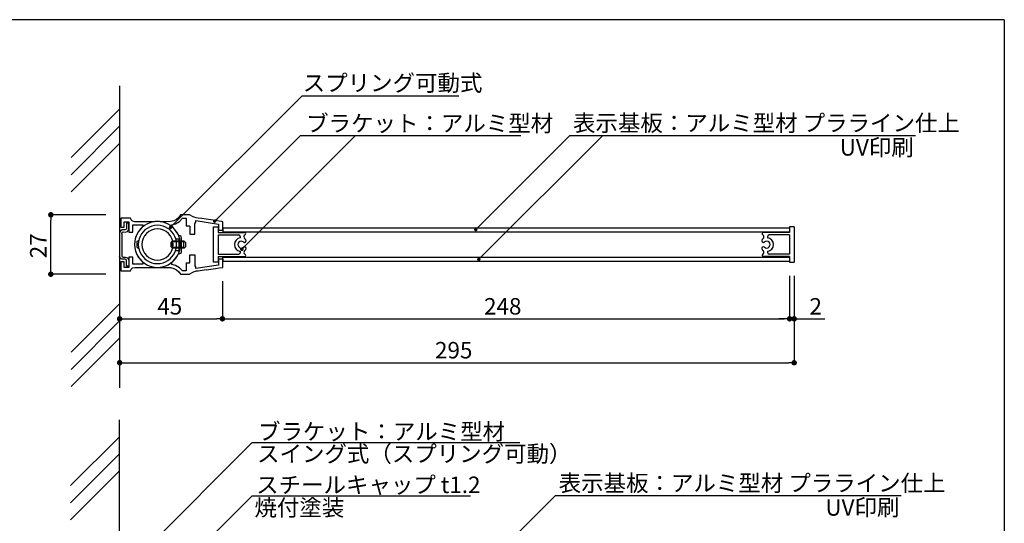
# Model space of a CAD drawing. Extents: x 290 to 570, y 1 to 193.
# Drawn here: x 427 to 570, y 120 to 193 of the extents above; entities that cross this region are included whole.
import ezdxf

# ---------------------------------------------------------------- set-up
doc = ezdxf.new("R2010")
doc.units = 0
for name, color, linetype in [('壁', 6, 'CONTINUOUS'), ('寸法', 2, 'CONTINUOUS'), ('本体1', 7, 'CONTINUOUS'), ('枠横ライン', 9, 'CONTINUOUS'), ('注釈', 2, 'CONTINUOUS')]:
    doc.layers.add(name, color=color, linetype=linetype)
doc.styles.get("Standard").update_dxf_attribs({"font": 'txt.shx', "bigfont": 'extfont.shx'})
doc.styles.add('角ゴ', font='txt.shx', dxfattribs={"bigfont": 'extfont.shx'})

msp = doc.modelspace()

# ---------------------------------------------------------------- linework, layer by layer
at = {"layer": '壁', "linetype": 'BYBLOCK'}
for p, q in [((441.38, 183.61), (441.38, 139.6)), ((441.3, 134.95), (441.3, 16.68))]:
    msp.add_line(p, q, dxfattribs=at)
at = {"layer": '壁', "linetype": 'CONTINUOUS'}
for p, q in [((434.31, 173.17), (441.38, 180.24)), ((434.31, 170.67), (441.38, 177.74)), ((434.31, 168.17), (441.38, 175.24)), ((434.31, 144.78), (441.38, 151.85)), ((434.31, 142.28), (441.38, 149.35)), ((434.31, 139.78), (441.38, 146.85)), ((434.23, 125.35), (441.3, 132.42)), ((434.23, 122.85), (441.3, 129.92)), ((434.23, 120.35), (441.3, 127.42))]:
    msp.add_line(p, q, dxfattribs=at)
at = {"layer": '寸法'}
for p, q in [((439.38, 164.82), (431.35, 164.82)), ((431.35, 156.95), (431.35, 164.02)), ((439.38, 156.15), (431.35, 156.15)), ((456.36, 155.15), (456.36, 149.66)), ((539.05, 155.9), (539.05, 149.66)), ((539.05, 155.9), (539.05, 149.66)), ((539.71, 155.9), (539.71, 143.25)), ((539.71, 155.9), (539.71, 149.66)), ((441.38, 154.66), (441.38, 143.25)), ((441.38, 154.66), (441.38, 149.66)), ((456.36, 153.15), (456.36, 149.66)), ((442.18, 149.66), (455.56, 149.66)), ((457.16, 149.66), (538.25, 149.66)), ((538.25, 149.66), (537.45, 149.66)), ((540.51, 149.66), (544.16, 149.66)), ((442.18, 143.25), (538.91, 143.25))]:
    msp.add_line(p, q, dxfattribs=at)
at = {"layer": '寸法', "linetype": 'BYBLOCK'}
for p, q in [((431.35, 164.42), (431.35, 164.02)), ((431.35, 156.55), (431.35, 156.95)), ((441.78, 149.66), (442.18, 149.66)), ((455.96, 149.66), (455.56, 149.66)), ((456.76, 149.66), (457.16, 149.66)), ((538.65, 149.66), (538.25, 149.66)), ((538.65, 149.66), (538.25, 149.66)), ((540.11, 149.66), (540.51, 149.66)), ((441.78, 143.25), (442.18, 143.25)), ((539.31, 143.25), (538.91, 143.25))]:
    msp.add_line(p, q, dxfattribs=at)
at = {"layer": '寸法', "linetype": 'BYBLOCK', "const_width": 0.4}
for points in [[(431.35, 164.62, 1), (431.35, 165.02, 1)], [(431.35, 156.35, 1), (431.35, 155.95, 1)], [(441.58, 149.66, 1), (441.18, 149.66, 1)], [(456.56, 149.66, 1), (456.16, 149.66, 1)], [(456.16, 149.66, 1), (456.56, 149.66, 1)], [(538.85, 149.66, 1), (539.25, 149.66, 1)], [(538.85, 149.66, 1), (539.25, 149.66, 1)], [(539.91, 149.66, 1), (539.51, 149.66, 1)], [(441.58, 143.25, 1), (441.18, 143.25, 1)], [(539.51, 143.25, 1), (539.91, 143.25, 1)]]:
    msp.add_lwpolyline(points, format="xyb", close=True, dxfattribs=at)
at = {"layer": '本体1'}
for p, q in [((441.55, 164.32), (441.55, 163.01)), ((441.91, 164.32), (441.55, 164.32)), ((441.55, 164.32), (441.55, 164.32)), ((442.58, 164.32), (441.91, 164.32)), ((442.05, 163.82), (442.72, 163.82)), ((442.05, 163.01), (442.05, 163.82)), ((442.95, 164.32), (442.58, 164.32)), ((442.72, 163.82), (442.72, 162.31)), ((443.04, 164.08), (442.95, 164.32)), ((442.95, 164.32), (442.95, 164.32)), ((443.27, 163.88), (443.04, 164.08)), ((443.58, 163.81), (443.27, 163.88)), ((443.78, 163.81), (443.58, 163.81)), ((443.58, 163.81), (443.58, 163.81)), ((444.13, 163.81), (443.78, 163.81)), ((444.62, 163.81), (444.13, 163.81)), ((445.17, 163.81), (444.62, 163.81)), ((445.79, 163.81), (445.17, 163.81)), ((446.07, 163.74), (445.69, 163.62)), ((446.42, 163.81), (445.79, 163.81)), ((446.47, 163.82), (446.07, 163.74)), ((446.58, 163.84), (446.42, 163.81)), ((446.42, 163.81), (446.42, 163.81)), ((446.9, 163.85), (446.47, 163.82)), ((446.74, 163.85), (446.58, 163.84)), ((446.9, 163.85), (446.74, 163.85)), ((447.06, 163.85), (446.9, 163.85)), ((446.9, 163.85), (446.9, 163.85)), ((447.31, 163.82), (446.9, 163.85)), ((446.9, 163.85), (446.9, 163.85)), ((447.21, 163.84), (447.06, 163.85)), ((447.37, 163.81), (447.21, 163.84)), ((447.72, 163.74), (447.31, 163.82)), ((447.66, 163.81), (447.37, 163.81)), ((447.37, 163.81), (447.37, 163.81)), ((447.93, 163.81), (447.66, 163.81)), ((448.11, 163.62), (447.72, 163.74)), ((448.14, 163.81), (447.93, 163.81)), ((448.78, 163.85), (448.14, 163.81)), ((448.14, 163.81), (448.14, 163.81)), ((449.28, 163.96), (448.78, 163.85)), ((449.68, 164.15), (449.28, 163.96)), ((449.54, 163.52), (450.09, 163.86)), ((449.99, 164.44), (449.68, 164.15)), ((450.24, 164.82), (449.99, 164.44)), ((450.09, 163.86), (450.52, 164.32)), ((450.55, 164.82), (450.24, 164.82)), ((450.24, 164.82), (450.24, 164.82)), ((450.52, 164.32), (450.52, 164.32)), ((450.52, 164.32), (450.67, 164.32)), ((451.13, 164.82), (450.55, 164.82)), ((450.67, 164.32), (450.94, 164.32)), ((450.94, 164.32), (451.09, 164.32)), ((451.09, 164.32), (451.09, 163.15)), ((451.09, 164.32), (451.09, 164.32)), ((451.55, 164.82), (451.13, 164.82)), ((451.43, 164.82), (451.43, 164.82)), ((452.11, 164.51), (451.55, 164.82)), ((452.55, 164.4), (452.11, 164.51)), ((452.41, 163.58), (452.47, 163.73)), ((452.47, 163.98), (455.77, 163.48)), ((452.47, 163.91), (452.47, 163.98)), ((452.47, 163.98), (452.47, 163.98)), ((452.47, 163.8), (452.47, 163.91)), ((452.47, 163.73), (452.47, 163.8)), ((452.47, 163.73), (452.47, 163.73)), ((452.85, 164.35), (452.55, 164.4)), ((452.55, 164.4), (452.55, 164.4)), ((453.35, 164.27), (452.85, 164.35)), ((453.99, 164.18), (453.35, 164.27)), ((454.68, 164.07), (453.99, 164.18)), ((455.34, 163.97), (454.68, 164.07)), ((455.9, 163.89), (455.34, 163.97)), ((456.28, 163.83), (455.9, 163.89)), ((456.43, 163.81), (456.28, 163.83)), ((456.43, 162.56), (456.43, 163.81)), ((456.43, 163.81), (456.43, 163.81)), ((441.55, 163.01), (442.05, 163.01)), ((442.72, 162.31), (443.28, 162.31)), ((443.28, 163.34), (444.78, 163.34)), ((443.28, 162.31), (443.28, 163.34)), ((444.12, 162.38), (443.88, 161.96)), ((444.14, 162.41), (443.94, 162.07)), ((444.43, 162.76), (444.12, 162.38)), ((444.4, 162.72), (444.14, 162.41)), ((444.68, 163.01), (444.4, 162.72)), ((444.78, 163.1), (444.43, 162.76)), ((444.99, 163.25), (444.68, 163.01)), ((444.78, 163.34), (444.78, 163.34)), ((444.78, 163.34), (444.78, 163.27)), ((444.78, 163.27), (444.78, 163.16)), ((444.78, 163.16), (444.78, 163.1)), ((444.78, 163.1), (444.78, 163.1)), ((445.32, 163.46), (444.99, 163.25)), ((445.69, 163.62), (445.32, 163.46)), ((448.47, 163.46), (448.11, 163.62)), ((448.81, 163.25), (448.47, 163.46)), ((449.12, 163.01), (448.81, 163.25)), ((448.99, 163.36), (449.54, 163.52)), ((448.99, 163.31), (448.99, 163.36)), ((448.99, 163.36), (448.99, 163.36)), ((448.99, 163.18), (448.99, 163.31)), ((448.99, 163.11), (448.99, 163.18)), ((448.99, 163.11), (448.99, 163.11)), ((449.4, 162.72), (449.12, 163.01)), ((449.64, 162.41), (449.4, 162.72)), ((449.85, 162.07), (449.64, 162.41)), ((449.99, 161.78), (449.72, 162.28)), ((451.6, 163.15), (451.09, 163.15)), ((451.6, 163.15), (451.6, 161.98)), ((452.35, 163.57), (452.41, 163.58)), ((452.35, 161.98), (452.35, 163.57)), ((455.08, 157.9), (455.08, 163.06)), ((455.08, 163.06), (455.74, 163.06)), ((455.74, 163.06), (455.74, 162.23)), ((455.74, 162.23), (459.6, 162.23)), ((455.77, 163.48), (455.77, 162.56)), ((455.77, 162.56), (456.43, 162.56)), ((539.05, 162.88), (456.43, 162.88)), ((456.43, 162.88), (456.43, 162.56)), ((456.43, 162.88), (456.43, 162.31)), ((539.05, 162.31), (456.43, 162.31)), ((539.05, 162.23), (535.21, 162.23)), ((539.71, 163.06), (539.05, 163.06)), ((539.05, 163.06), (539.05, 162.23)), ((539.71, 163.06), (539.71, 157.9)), ((443.59, 161.01), (443.55, 160.49)), ((443.58, 160.92), (443.55, 160.49)), ((443.65, 161.32), (443.58, 160.92)), ((443.7, 161.5), (443.59, 161.01)), ((443.78, 161.7), (443.65, 161.32)), ((443.88, 161.96), (443.7, 161.5)), ((443.94, 162.07), (443.78, 161.7)), ((450.02, 161.7), (449.85, 162.07)), ((450.14, 161.32), (450.02, 161.7)), ((450.22, 160.92), (450.14, 161.32)), ((450.24, 160.49), (450.22, 160.92)), ((450.4, 161.42), (450.4, 161.42)), ((451.6, 161.98), (452.35, 161.98)), ((455.74, 161.9), (458.75, 161.9)), ((455.74, 161.9), (455.74, 159.06)), ((539.05, 161.9), (536.06, 161.9)), ((539.05, 161.9), (539.05, 159.06)), ((443.55, 160.49), (443.55, 160.49)), ((443.55, 160.49), (443.59, 160)), ((443.55, 160.49), (443.55, 160.49)), ((443.55, 160.49), (443.58, 160.09)), ((443.58, 160.09), (443.65, 159.69)), ((443.59, 160), (443.7, 159.51)), ((443.65, 159.69), (443.78, 159.3)), ((443.7, 159.51), (443.88, 159.05)), ((450.02, 159.3), (450.14, 159.69)), ((450.14, 159.69), (450.22, 160.09)), ((450.22, 160.09), (450.24, 160.49)), ((450.24, 160.49), (450.24, 160.49)), ((441.55, 157.96), (441.55, 156.66)), ((442.05, 157.96), (441.55, 157.96)), ((442.05, 157.14), (442.05, 157.96)), ((443.28, 158.66), (442.72, 158.66)), ((442.72, 158.66), (442.72, 157.14)), ((443.28, 157.62), (443.28, 158.66)), ((443.78, 159.3), (443.94, 158.94)), ((443.88, 159.05), (444.12, 158.63)), ((443.94, 158.94), (444.14, 158.59)), ((444.12, 158.63), (444.43, 158.25)), ((444.14, 158.59), (444.4, 158.29)), ((444.4, 158.29), (444.68, 158)), ((444.43, 158.25), (444.78, 157.91)), ((444.68, 158), (444.99, 157.76)), ((444.78, 157.91), (444.78, 157.91)), ((444.78, 157.91), (444.78, 157.84)), ((448.81, 157.76), (449.12, 158)), ((448.99, 157.89), (449.38, 158.26)), ((448.99, 157.82), (448.99, 157.89)), ((448.99, 157.89), (448.99, 157.89)), ((449.12, 158), (449.4, 158.29)), ((449.38, 158.26), (449.7, 158.68)), ((449.4, 158.29), (449.64, 158.59)), ((449.64, 158.59), (449.85, 158.94)), ((449.7, 158.68), (449.96, 159.17)), ((449.85, 158.94), (450.02, 159.3)), ((451.6, 158.98), (452.35, 158.98)), ((451.6, 157.82), (451.6, 158.98)), ((452.35, 158.98), (452.35, 157.41)), ((455.74, 157.9), (455.08, 157.9)), ((455.74, 159.06), (458.75, 159.06)), ((455.74, 158.73), (459.6, 158.73)), ((455.74, 158.73), (455.74, 157.9)), ((455.77, 158.41), (456.43, 158.41)), ((455.77, 158.41), (455.77, 157.49)), ((456.43, 158.65), (539.05, 158.65)), ((456.43, 158.08), (456.43, 158.65)), ((456.43, 158.41), (456.43, 158.08)), ((456.43, 157.15), (456.43, 158.41)), ((456.43, 158.08), (539.05, 158.08)), ((539.05, 158.73), (535.21, 158.73)), ((539.05, 159.06), (536.06, 159.06)), ((539.05, 158.73), (539.05, 157.9)), ((539.05, 157.9), (539.71, 157.9)), ((441.55, 156.66), (441.91, 156.66)), ((441.91, 156.66), (442.58, 156.66)), ((442.72, 157.14), (442.05, 157.14)), ((442.58, 156.66), (442.95, 156.66)), ((442.95, 156.66), (443.04, 156.9)), ((442.95, 156.66), (442.95, 156.66)), ((443.04, 156.9), (443.27, 157.08)), ((443.27, 157.08), (443.58, 157.15)), ((444.78, 157.62), (443.28, 157.62)), ((443.58, 157.15), (443.58, 157.15)), ((443.58, 157.15), (443.76, 157.15)), ((443.76, 157.15), (444.08, 157.15)), ((444.08, 157.15), (444.49, 157.15)), ((444.49, 157.15), (445, 157.15)), ((444.78, 157.84), (444.78, 157.7)), ((444.78, 157.7), (444.78, 157.62)), ((444.78, 157.62), (444.78, 157.62)), ((444.99, 157.76), (445.32, 157.55)), ((445, 157.15), (445.55, 157.15)), ((445.32, 157.55), (445.69, 157.38)), ((445.55, 157.15), (446.13, 157.15)), ((445.69, 157.38), (446.07, 157.27)), ((446.07, 157.27), (446.47, 157.19)), ((446.13, 157.15), (446.71, 157.15)), ((446.47, 157.19), (446.9, 157.16)), ((446.71, 157.15), (447.26, 157.15)), ((446.9, 157.16), (447.31, 157.19)), ((446.9, 157.16), (446.9, 157.16)), ((446.9, 157.16), (446.9, 157.16)), ((447.26, 157.15), (447.74, 157.15)), ((447.31, 157.19), (447.72, 157.27)), ((447.72, 157.27), (448.11, 157.38)), ((447.74, 157.15), (448.14, 157.15)), ((448.11, 157.38), (448.47, 157.55)), ((448.14, 157.15), (448.14, 157.15)), ((448.14, 157.15), (448.78, 157.12)), ((448.47, 157.55), (448.81, 157.76)), ((448.78, 157.12), (449.28, 157.01)), ((448.99, 157.68), (448.99, 157.82)), ((448.99, 157.6), (448.99, 157.68)), ((448.99, 157.6), (448.99, 157.6)), ((449.54, 157.44), (448.99, 157.6)), ((449.28, 157.01), (449.68, 156.82)), ((450.09, 157.11), (449.54, 157.44)), ((449.68, 156.82), (449.99, 156.53)), ((449.99, 156.53), (450.24, 156.15)), ((450.52, 156.66), (450.09, 157.11)), ((450.67, 156.66), (450.52, 156.66)), ((450.52, 156.66), (450.52, 156.66)), ((450.94, 156.66), (450.67, 156.66)), ((451.09, 156.66), (450.94, 156.66)), ((451.09, 157.82), (451.09, 156.66)), ((451.09, 157.82), (451.6, 157.82)), ((451.09, 156.66), (451.09, 156.66)), ((452.11, 156.46), (451.54, 156.15)), ((452.55, 156.58), (452.11, 156.46)), ((452.41, 157.4), (452.35, 157.41)), ((452.47, 157.24), (452.41, 157.4)), ((455.77, 157.49), (452.47, 156.99)), ((452.47, 157.18), (452.47, 157.24)), ((452.47, 157.24), (452.47, 157.24)), ((452.47, 157.05), (452.47, 157.18)), ((452.47, 156.99), (452.47, 157.05)), ((452.47, 156.99), (452.47, 156.99)), ((452.85, 156.62), (452.55, 156.58)), ((452.55, 156.58), (452.55, 156.58)), ((454, 156.79), (452.85, 156.62)), ((453.99, 156.79), (454.68, 156.89)), ((454.68, 156.89), (455.34, 156.99)), ((455.34, 156.99), (455.9, 157.07)), ((455.9, 157.07), (456.43, 157.15)), ((450.24, 156.15), (450.24, 156.15)), ((450.24, 156.15), (450.55, 156.15)), ((450.55, 156.15), (451.13, 156.15)), ((451.13, 156.15), (451.54, 156.15)), ((451.43, 156.15), (451.43, 156.15))]:
    msp.add_line(p, q, dxfattribs=at)
at = {"layer": '本体1', "color": 2}
for p, q in [((441.45, 162.39), (441.38, 162.16)), ((441.61, 162.56), (441.45, 162.4)), ((441.77, 162.61), (441.61, 162.56)), ((441.69, 162.08), (441.71, 162.2)), ((441.71, 162.2), (441.79, 162.29)), ((441.89, 162.61), (441.77, 162.61)), ((441.77, 162.61), (441.77, 162.61)), ((441.79, 162.29), (441.91, 162.34)), ((442, 162.61), (441.89, 162.61)), ((441.91, 162.34), (442.19, 162.31)), ((441.91, 162.34), (441.91, 162.34)), ((442.14, 162.61), (442, 162.61)), ((442.28, 162.66), (442.14, 162.61)), ((442.14, 162.61), (442.14, 162.61)), ((442.19, 162.31), (442.54, 162.4)), ((442.36, 162.76), (442.28, 162.66)), ((442.38, 162.93), (442.36, 162.76)), ((442.38, 163.62), (442.38, 163.62)), ((442.72, 163.62), (442.38, 163.62)), ((442.38, 163.62), (442.38, 163.48)), ((442.38, 163.48), (442.38, 163.18)), ((442.38, 163.18), (442.38, 162.93)), ((442.38, 162.93), (442.38, 162.93)), ((442.54, 162.4), (442.72, 162.79)), ((442.72, 163.54), (442.72, 163.62)), ((442.72, 163.62), (442.72, 163.62)), ((442.72, 163.62), (442.72, 163.62)), ((442.72, 163.27), (442.72, 163.54)), ((442.72, 162.79), (442.72, 163.27)), ((442.72, 162.79), (442.72, 162.79)), ((444.79, 162.34), (444.55, 162.03)), ((445.07, 162.61), (444.79, 162.34)), ((445.38, 162.84), (445.07, 162.61)), ((445.62, 162.4), (445.29, 162.12)), ((445.71, 163.04), (445.38, 162.84)), ((446.01, 162.6), (445.62, 162.4)), ((446.09, 163.18), (445.71, 163.04)), ((446.44, 162.74), (446.01, 162.6)), ((446.48, 163.26), (446.09, 163.18)), ((446.9, 162.79), (446.44, 162.74)), ((446.9, 163.29), (446.48, 163.26)), ((447.31, 163.26), (446.9, 163.29)), ((446.9, 163.29), (446.9, 163.29)), ((447.36, 162.74), (446.9, 162.79)), ((446.9, 162.79), (446.9, 162.79)), ((447.71, 163.18), (447.31, 163.26)), ((447.79, 162.6), (447.36, 162.74)), ((448.07, 163.04), (447.71, 163.18)), ((448.17, 162.4), (447.79, 162.6)), ((448.42, 162.84), (448.07, 163.04)), ((448.51, 162.12), (448.17, 162.4)), ((448.73, 162.61), (448.42, 162.84)), ((449.01, 162.34), (448.73, 162.61)), ((449.24, 162.03), (449.01, 162.34)), ((441.38, 162.16), (441.38, 158.8)), ((441.69, 162.09), (441.69, 162.09)), ((441.69, 162.09), (441.69, 161.86)), ((441.69, 162.08), (441.69, 162.08)), ((441.69, 161.86), (441.69, 158.88)), ((444.09, 161.02), (443.89, 160.94)), ((443.89, 160.94), (443.89, 160.15)), ((444.13, 160.91), (444.1, 160.49)), ((444.21, 161.31), (444.13, 160.91)), ((444.36, 161.68), (444.21, 161.31)), ((444.55, 162.03), (444.36, 161.68)), ((444.66, 160.95), (444.62, 160.49)), ((444.79, 161.39), (444.66, 160.95)), ((445, 161.77), (444.79, 161.39)), ((445.29, 162.12), (445, 161.77)), ((448.79, 161.77), (448.51, 162.12)), ((449, 161.39), (448.79, 161.77)), ((448.89, 160.17), (448.9, 160.83)), ((448.9, 160.83), (449.08, 161.01)), ((448.9, 160.83), (448.9, 160.83)), ((449.14, 160.95), (449, 161.39)), ((450.76, 160.89), (449.01, 160.89)), ((449.01, 160.89), (449.01, 160.09)), ((449.08, 161.01), (450.74, 161.01)), ((449.18, 160.49), (449.14, 160.95)), ((449.43, 161.68), (449.24, 162.03)), ((449.57, 161.31), (449.43, 161.68)), ((449.57, 161.33), (449.99, 161.33)), ((449.67, 160.91), (449.57, 161.31)), ((449.69, 160.49), (449.67, 160.91)), ((450.21, 161.77), (449.99, 161.78)), ((449.99, 161.78), (449.99, 161.78)), ((449.99, 161.33), (449.99, 159.59)), ((450.35, 161.68), (450.21, 161.77)), ((450.4, 161.42), (450.35, 161.68)), ((450.4, 160.82), (450.4, 161.42)), ((450.4, 160.08), (450.4, 160.82)), ((450.74, 161.01), (450.96, 160.79)), ((450.76, 160.09), (450.76, 160.89)), ((450.96, 160.79), (450.96, 160.15)), ((443.89, 160.15), (444.17, 159.89)), ((444.1, 160.49), (444.1, 160.49)), ((444.1, 160.49), (444.13, 160.1)), ((444.13, 160.1), (444.21, 159.7)), ((444.21, 159.7), (444.36, 159.33)), ((444.36, 159.33), (444.55, 158.98)), ((444.62, 160.49), (444.62, 160.49)), ((444.62, 160.49), (444.66, 160.04)), ((444.66, 160.04), (444.79, 159.62)), ((444.79, 159.62), (445, 159.24)), ((448.79, 159.24), (449, 159.62)), ((449.1, 159.98), (448.89, 160.17)), ((449, 159.62), (449.14, 160.04)), ((449.01, 160.09), (450.76, 160.09)), ((450.77, 159.98), (449.1, 159.98)), ((449.14, 160.04), (449.18, 160.49)), ((449.18, 160.49), (449.18, 160.49)), ((449.24, 158.98), (449.43, 159.33)), ((449.43, 159.33), (449.57, 159.7)), ((449.99, 159.59), (449.54, 159.59)), ((449.57, 159.7), (449.67, 160.1)), ((449.67, 160.1), (449.69, 160.49)), ((449.69, 160.49), (449.69, 160.49)), ((450.33, 159.25), (450.4, 159.48)), ((450.4, 159.48), (450.4, 160.08)), ((450.4, 159.48), (450.4, 159.48)), ((450.76, 160.09), (450.76, 160.09)), ((450.96, 160.15), (450.77, 159.98)), ((441.45, 158.57), (441.38, 158.8)), ((441.61, 158.41), (441.45, 158.57)), ((441.77, 158.35), (441.61, 158.41)), ((441.69, 158.88), (441.69, 158.88)), ((441.69, 158.88), (441.71, 158.76)), ((441.71, 158.76), (441.79, 158.67)), ((441.89, 158.35), (441.77, 158.35)), ((441.77, 158.35), (441.77, 158.35)), ((441.79, 158.67), (441.91, 158.63)), ((442, 158.35), (441.89, 158.35)), ((441.91, 158.63), (442.19, 158.65)), ((441.91, 158.63), (441.91, 158.63)), ((442.14, 158.35), (442, 158.35)), ((442.28, 158.32), (442.14, 158.35)), ((442.14, 158.35), (442.14, 158.35)), ((442.19, 158.65), (442.54, 158.57)), ((442.36, 158.2), (442.28, 158.32)), ((442.38, 158.05), (442.36, 158.2)), ((442.38, 157.8), (442.38, 158.05)), ((442.38, 158.05), (442.38, 158.05)), ((442.54, 158.57), (442.72, 158.19)), ((442.72, 158.19), (442.72, 158.19)), ((442.72, 158.19), (442.72, 157.69)), ((444.55, 158.98), (444.79, 158.67)), ((444.79, 158.67), (445.07, 158.4)), ((445, 159.24), (445.29, 158.89)), ((445.07, 158.4), (445.38, 158.17)), ((445.29, 158.89), (445.62, 158.62)), ((445.38, 158.17), (445.71, 157.97)), ((445.62, 158.62), (446.01, 158.41)), ((445.71, 157.97), (446.09, 157.83)), ((446.01, 158.41), (446.44, 158.27)), ((446.44, 158.27), (446.9, 158.22)), ((446.9, 158.22), (447.36, 158.27)), ((446.9, 158.22), (446.9, 158.22)), ((446.9, 158.22), (446.9, 158.22)), ((447.36, 158.27), (447.79, 158.41)), ((447.71, 157.83), (448.07, 157.97)), ((447.79, 158.41), (448.17, 158.62)), ((448.07, 157.97), (448.42, 158.17)), ((448.17, 158.62), (448.51, 158.89)), ((448.42, 158.17), (448.73, 158.4)), ((448.51, 158.89), (448.79, 159.24)), ((448.73, 158.4), (449.01, 158.67)), ((449.01, 158.67), (449.24, 158.98)), ((449.96, 159.17), (450.16, 159.17)), ((449.96, 159.17), (449.96, 159.17)), ((450.16, 159.17), (450.33, 159.25)), ((442.38, 157.5), (442.38, 157.8)), ((442.38, 157.35), (442.38, 157.5)), ((442.38, 157.35), (442.38, 157.35)), ((442.72, 157.35), (442.38, 157.35)), ((442.72, 157.69), (442.72, 157.43)), ((442.72, 157.43), (442.72, 157.35)), ((442.72, 157.35), (442.72, 157.35)), ((442.72, 157.35), (442.72, 157.35)), ((446.09, 157.83), (446.48, 157.74)), ((446.48, 157.74), (446.9, 157.72)), ((446.9, 157.72), (447.31, 157.74)), ((446.9, 157.72), (446.9, 157.72)), ((446.9, 157.72), (446.9, 157.72)), ((447.31, 157.74), (447.71, 157.83))]:
    msp.add_line(p, q, dxfattribs=at)
at = {"layer": '本体1'}
for centre, radius, start, end in [((459.6, 162.06), 0.167, 291.4525, 90.0034), ((535.21, 162.06), 0.167, 89.9966, 248.5475), ((459.1, 160.48), 1, 96.6532, 263.3468), ((459.1, 160.48), 0.5, 49.004, 310.996), ((458.66, 161.57), 0.337, 342.7849, 74.213), ((459.58, 161.06), 0.254, 227.1915, 34.0026), ((459.89, 161.6), 0.387, 126.1175, 221.0761), ((459.1, 160.48), 1, 45.9714, 60), ((535.23, 161.06), 0.254, 145.9974, 312.8085), ((535.71, 160.48), 1, 120, 134.0286), ((534.92, 161.6), 0.387, 318.9239, 53.8825), ((535.71, 160.48), 0.5, 229.004, 130.996), ((536.15, 161.57), 0.337, 105.787, 197.2151), ((535.71, 160.48), 1, 276.6532, 83.3468), ((458.66, 159.39), 0.337, 285.787, 17.2151), ((459.58, 159.9), 0.254, 325.9974, 132.8085), ((459.89, 159.36), 0.387, 138.9239, 233.8825), ((459.1, 160.48), 1, 300, 314.0286), ((535.23, 159.9), 0.254, 47.1915, 214.0026), ((535.71, 160.48), 1, 225.9714, 240), ((534.92, 159.36), 0.387, 306.1175, 41.0761), ((536.15, 159.39), 0.337, 162.7849, 254.213), ((459.6, 158.9), 0.167, 269.9966, 68.5475), ((535.21, 158.9), 0.167, 111.4525, 270.0034)]:
    msp.add_arc(centre, radius, start, end, dxfattribs=at)
at = {"layer": '枠横ライン'}
for q in [(290.12, 193.27), (570.34, 1.45)]:
    msp.add_line((570.34, 193.27), q, dxfattribs=at)
at = {"layer": '注釈', "linetype": 'BYBLOCK'}
for p, q in [((449.15, 163.35), (468, 182.19)), ((455.58, 164.25), (467.73, 176.39)), ((459.54, 160.15), (475.78, 176.39)), ((493.65, 163.03), (507.01, 176.39)), ((494.09, 158.68), (511.8, 176.39)), ((455.41, 164.07), (455.58, 164.25)), ((448.98, 163.17), (449.15, 163.35)), ((493.47, 162.85), (493.65, 163.03)), ((459.37, 159.98), (459.54, 160.15)), ((493.91, 158.5), (494.09, 158.68)), ((445.55, 116.47), (460.71, 131.63)), ((454.7, 117.86), (460.71, 123.86)), ((494.17, 113.17), (504.92, 123.89))]:
    msp.add_line(p, q, dxfattribs=at)
at = {"layer": '注釈', "linetype": 'CONTINUOUS'}
for p, q in [((468, 182.19), (490.84, 182.19)), ((467.73, 176.39), (499.87, 176.39)), ((460.71, 131.63), (499.73, 131.63))]:
    msp.add_line(p, q, dxfattribs=at)
at = {"layer": '注釈', "extrusion": (0, 0, -1)}
msp.add_line((507.01, 176.39), (510.61, 176.39), dxfattribs=at)
at = {"layer": '注釈'}
for p, q in [((507.01, 176.39), (557.39, 176.39)), ((460.71, 123.86), (492.55, 123.86)), ((504.92, 123.89), (555.3, 123.89))]:
    msp.add_line(p, q, dxfattribs=at)
at = {"layer": '注釈', "linetype": 'BYBLOCK', "const_width": 0.25}
for points in [[(455.32, 163.98, 1), (455.14, 163.81, 1)], [(448.89, 163.08, 1), (448.71, 162.9, 1)], [(493.39, 162.76, 1), (493.21, 162.59, 1)], [(459.28, 159.89, 1), (459.1, 159.71, 1)], [(493.83, 158.42, 1), (493.65, 158.24, 1)]]:
    msp.add_lwpolyline(points, format="xyb", close=True, dxfattribs=at)

# ---------------------------------------------------------------- texts
at = {"layer": '寸法', "style": '角ゴ'}
msp.add_text('27', height=2.4, rotation=90, dxfattribs=at).set_placement((430.72, 158.48))
for s, p in [('45', (446.87, 150.28)), ('248', (494.5, 150.28)), ('2', (541.94, 150.28)), ('295', (487.35, 143.88))]:
    msp.add_text(s, height=2.4, dxfattribs=at).set_placement(p)
at = {"layer": '注釈', "linetype": 'CONTINUOUS', "style": '角ゴ'}
for s, p in [('スプリング可動式', (468.07, 182.85)), ('ブラケット：アルミ型材 ', (468.57, 176.96)), ('表示基板：アルミ型材 プラライン仕上', (507.47, 177)), ('ブラケット：アルミ型材 ', (461.55, 132.02)), ('スイング式（スプリング可動）', (461.41, 128.78)), ('スチールキャップ t1.2', (461.28, 124.25)), ('表示基板：アルミ型材 プラライン仕上', (505.38, 124.5)), ('焼付塗装', (461.03, 120.93))]:
    msp.add_text(s, height=2.4, dxfattribs=at).set_placement(p)
at = {"layer": '注釈', "linetype": 'CONTINUOUS'}
for p in [(546.35, 173.45), (544.26, 120.95)]:
    msp.add_text('UV印刷', height=2.4, dxfattribs=at).set_placement(p)

doc.saveas('drawing.dxf')
